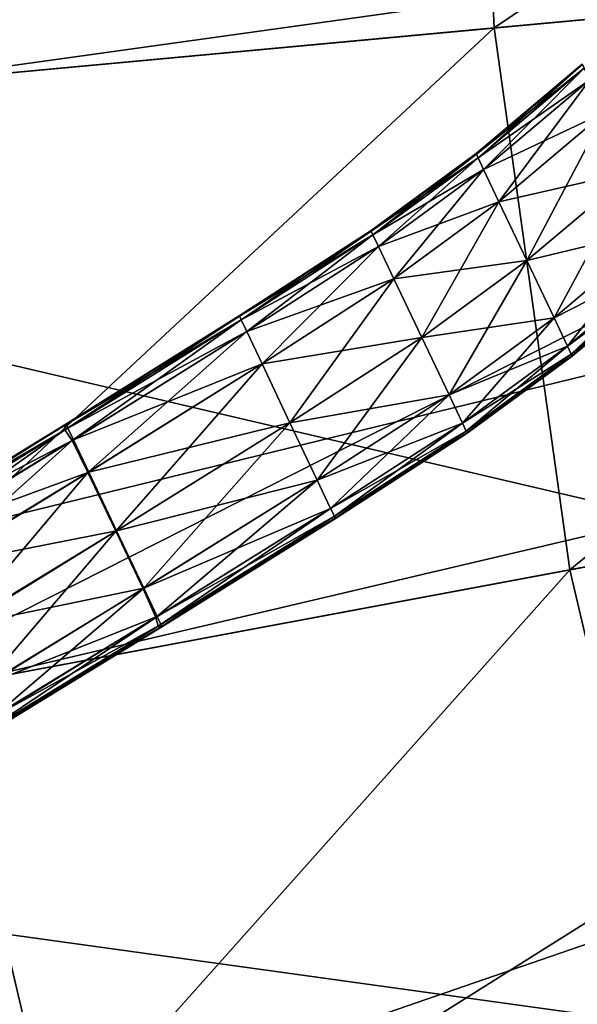
# Model space of a CAD drawing. Extents: x -1.57 to 1.68, y -1.61 to 1.64.
# Drawn here: x -0.76 to -0.69, y -0.18 to -0.05 of the extents above; entities that cross this region are included whole.
import ezdxf

# ---------------------------------------------------------------- set-up
doc = ezdxf.new("R2010")
doc.units = 0
doc.header["$MEASUREMENT"] = 0
doc.layers.get('0').update_dxf_attribs({"linetype": 'CONTINUOUS'})

msp = doc.modelspace()

# ---------------------------------------------------------------- linework, layer by layer
for points in [[(-1.13031, -0.09263, 0.04969), (-1.1354, 0.01747, 0.04969), (-0.38879, 0.01747, 0.04969)], [(-1.13031, -0.09263, 0.04969), (-0.38879, 0.01747, 0.04969), (-0.38689, -0.02374, 0.04969)], [(-0.67671, -0.0506, 0.39565), (-0.88045, 0.01747, 0.39565), (-0.87645, -0.0691, 0.39565)], [(-0.80656, -0.06263, 0.09784), (-0.81027, 0.01747, 0.09784), (-0.70285, 0.01747, 0.09784)], [(-0.80656, -0.06263, 0.09784), (-0.70285, 0.01747, 0.09784), (-0.6996, -0.05272, 0.09784)], [(-0.79565, -0.06162, 1.00929), (-0.79931, 0.01747, 1.00929), (-0.59552, 0.01747, 1.00929)], [(-0.79565, -0.06162, 1.00929), (-0.59552, 0.01747, 1.00929), (-0.59274, -0.04282, 1.00929)], [(-0.78081, -0.06024, 0.18724), (-0.7844, 0.01747, 0.18724), (-0.22357, 0.01747, 0.18724)], [(-0.78081, -0.06024, 0.18724), (-0.22357, 0.01747, 0.18724), (-0.22237, -0.0085, 0.18724)], [(-0.6996, -0.05272, 0.09784), (-0.70285, 0.01747, 0.09784), (-0.59543, 0.01747, 0.09784)], [(-0.6996, -0.05272, 0.09784), (-0.59543, 0.01747, 0.09784), (-0.59264, -0.04281, 0.09784)], [(-0.77006, -0.1373, 0.18724), (-0.78081, -0.06024, 0.18724), (-0.22237, -0.0085, 0.18724)], [(-0.77006, -0.1373, 0.18724), (-0.22237, -0.0085, 0.18724), (-0.21878, -0.03424, 0.18724)], [(-1.11508, -0.20179, 0.04969), (-1.13031, -0.09263, 0.04969), (-0.38689, -0.02374, 0.04969)], [(-1.11508, -0.20179, 0.04969), (-0.38689, -0.02374, 0.04969), (-0.38119, -0.0646, 0.04969)], [(-0.75225, -0.21303, 0.18724), (-0.77006, -0.1373, 0.18724), (-0.21878, -0.03424, 0.18724)], [(-0.75225, -0.21303, 0.18724), (-0.21878, -0.03424, 0.18724), (-0.21283, -0.05955, 0.18724)], [(-0.78471, -0.14003, 1.00929), (-0.79565, -0.06162, 1.00929), (-0.59274, -0.04282, 1.00929)], [(-0.78471, -0.14003, 1.00929), (-0.59274, -0.04282, 1.00929), (-0.5844, -0.10259, 1.00929)], [(-0.68989, -0.12231, 0.09784), (-0.6996, -0.05272, 0.09784), (-0.59264, -0.04281, 0.09784)], [(-0.68989, -0.12231, 0.09784), (-0.59264, -0.04281, 0.09784), (-0.5843, -0.10257, 0.09784)], [(-0.6673, -0.11809, 0.39565), (-0.67671, -0.0506, 0.39565), (-0.87645, -0.0691, 0.39565)], [(-0.79548, -0.14205, 0.09784), (-0.80656, -0.06263, 0.09784), (-0.6996, -0.05272, 0.09784)], [(-0.79548, -0.14205, 0.09784), (-0.6996, -0.05272, 0.09784), (-0.80656, -0.06263, 0.09784)], [(-0.80656, -0.06263, 0.09784), (-0.6996, -0.05272, 0.09784), (-0.6996, -0.05272, 0.09784)], [(-0.80656, -0.06263, 0.09784), (-0.6996, -0.05272, 0.09784), (-0.80656, -0.06263, 0.09784)], [(-0.79548, -0.14205, 0.09784), (-0.6996, -0.05272, 0.09784), (-0.80656, -0.06263, 0.09784)], [(-0.79548, -0.14205, 0.08754), (-0.80656, -0.06263, 0.08754), (-0.6996, -0.05272, 0.08754)], [(-0.80656, -0.06263, 0.09784), (-0.6996, -0.05272, 0.09784), (-0.6996, -0.05272, 0.08754)], [(-0.80656, -0.06263, 0.09784), (-0.6996, -0.05272, 0.08754), (-0.80656, -0.06263, 0.08754)], [(-0.79548, -0.14205, 0.09784), (-0.6996, -0.05272, 0.09784), (-0.68989, -0.12231, 0.09784)], [(-0.79548, -0.14205, 0.09784), (-0.68989, -0.12231, 0.09784), (-0.6996, -0.05272, 0.09784)], [(-0.79548, -0.14205, 0.09784), (-0.68989, -0.12231, 0.09784), (-0.6996, -0.05272, 0.09784)], [(-0.79548, -0.14205, 0.08754), (-0.6996, -0.05272, 0.08754), (-0.68989, -0.12231, 0.08754)], [(-0.6996, -0.05272, 0.09784), (-0.68989, -0.12231, 0.09784), (-0.68989, -0.12231, 0.09784)], [(-0.6996, -0.05272, 0.09784), (-0.68989, -0.12231, 0.09784), (-0.6996, -0.05272, 0.09784)], [(-0.6996, -0.05272, 0.09784), (-0.68989, -0.12231, 0.09784), (-0.68989, -0.12231, 0.08754)], [(-0.6996, -0.05272, 0.09784), (-0.68989, -0.12231, 0.08754), (-0.6996, -0.05272, 0.08754)], [(-0.70193, -0.06886, 1.01478), (-0.68826, -0.05743, 1.02429), (-0.6883, -0.05737, 1.01538)], [(-0.7019, -0.06893, 1.00814), (-0.70193, -0.06886, 1.01478), (-0.6883, -0.05737, 1.01538)], [(-0.70193, -0.06886, 1.01478), (-0.7019, -0.06893, 1.02248), (-0.68826, -0.05743, 1.02429)], [(-0.7019, -0.06893, 1.00814), (-0.6883, -0.05737, 1.01538), (-0.68826, -0.05743, 1.00822)], [(-0.7019, -0.06893, 1.02248), (-0.68804, -0.0579, 1.03168), (-0.68826, -0.05743, 1.02429)], [(-0.70168, -0.06939, 1.00373), (-0.7019, -0.06893, 1.00814), (-0.68826, -0.05743, 1.00822)], [(-0.7019, -0.06893, 1.02248), (-0.70168, -0.06939, 1.02866), (-0.68804, -0.0579, 1.03168)], [(-0.70168, -0.06939, 1.00373), (-0.68826, -0.05743, 1.00822), (-0.68804, -0.0579, 1.00373)], [(-0.70097, -0.07089, 1.00196), (-0.70168, -0.06939, 1.00373), (-0.68804, -0.0579, 1.00373)], [(-0.70168, -0.06939, 1.02866), (-0.68733, -0.0594, 1.0348), (-0.68804, -0.0579, 1.03168)], [(-0.70097, -0.07089, 1.00196), (-0.68804, -0.0579, 1.00373), (-0.68733, -0.0594, 1.00196)], [(-0.70168, -0.06939, 1.02866), (-0.70097, -0.07089, 1.03126), (-0.68733, -0.0594, 1.0348)], [(-0.699, -0.07504, 1.00171), (-0.70097, -0.07089, 1.00196), (-0.68733, -0.0594, 1.00196)], [(-0.70097, -0.07089, 1.03126), (-0.68536, -0.06355, 1.03525), (-0.68733, -0.0594, 1.0348)], [(-0.699, -0.07504, 1.00171), (-0.68733, -0.0594, 1.00196), (-0.68536, -0.06355, 1.00171)], [(-0.72752, -0.28679, 0.18724), (-0.75225, -0.21303, 0.18724), (-0.21283, -0.05955, 0.18724)], [(-0.72752, -0.28679, 0.18724), (-0.21283, -0.05955, 0.18724), (-0.20457, -0.0842, 0.18724)], [(-0.70097, -0.07089, 1.03126), (-0.699, -0.07504, 1.03163), (-0.68536, -0.06355, 1.03525)], [(-0.69541, -0.0826, 1.00171), (-0.699, -0.07504, 1.00171), (-0.68536, -0.06355, 1.00171)], [(-0.699, -0.07504, 1.03163), (-0.68178, -0.0711, 1.03525), (-0.68536, -0.06355, 1.03525)], [(-0.69541, -0.0826, 1.00171), (-0.68536, -0.06355, 1.00171), (-0.68178, -0.0711, 1.00171)], [(-1.08984, -0.30908, 0.04969), (-1.11508, -0.20179, 0.04969), (-0.38119, -0.0646, 0.04969)], [(-1.08984, -0.30908, 0.04969), (-0.38119, -0.0646, 0.04969), (-0.37174, -0.10476, 0.04969)], [(-0.6673, -0.11809, 0.39565), (-0.87645, -0.0691, 0.39565), (-0.86447, -0.15494, 0.39565)], [(-0.71539, -0.07881, 1.00808), (-0.71542, -0.07874, 1.01429), (-0.70193, -0.06886, 1.01478)], [(-0.71542, -0.07874, 1.01429), (-0.7019, -0.06893, 1.02248), (-0.70193, -0.06886, 1.01478)], [(-0.71542, -0.07874, 1.01429), (-0.71539, -0.07881, 1.02102), (-0.7019, -0.06893, 1.02248)], [(-0.71539, -0.07881, 1.00808), (-0.70193, -0.06886, 1.01478), (-0.7019, -0.06893, 1.00814)], [(-0.71517, -0.07928, 1.00373), (-0.71539, -0.07881, 1.00808), (-0.7019, -0.06893, 1.00814)], [(-0.71539, -0.07881, 1.02102), (-0.70168, -0.06939, 1.02866), (-0.7019, -0.06893, 1.02248)], [(-0.71539, -0.07881, 1.02102), (-0.71517, -0.07928, 1.02624), (-0.70168, -0.06939, 1.02866)], [(-0.71517, -0.07928, 1.00373), (-0.7019, -0.06893, 1.00814), (-0.70168, -0.06939, 1.00373)], [(-0.71446, -0.08078, 1.00196), (-0.71517, -0.07928, 1.00373), (-0.70168, -0.06939, 1.00373)], [(-0.71517, -0.07928, 1.02624), (-0.70097, -0.07089, 1.03126), (-0.70168, -0.06939, 1.02866)], [(-0.71446, -0.08078, 1.00196), (-0.70168, -0.06939, 1.00373), (-0.70097, -0.07089, 1.00196)], [(-0.71517, -0.07928, 1.02624), (-0.71446, -0.08078, 1.02841), (-0.70097, -0.07089, 1.03126)], [(-0.71249, -0.08493, 1.00171), (-0.71446, -0.08078, 1.00196), (-0.70097, -0.07089, 1.00196)], [(-0.71446, -0.08078, 1.02841), (-0.699, -0.07504, 1.03163), (-0.70097, -0.07089, 1.03126)], [(-0.71249, -0.08493, 1.00171), (-0.70097, -0.07089, 1.00196), (-0.699, -0.07504, 1.00171)], [(-0.699, -0.07504, 1.03163), (-0.69541, -0.0826, 1.03163), (-0.68178, -0.0711, 1.03525)], [(-0.69192, -0.08996, 1.00171), (-0.69541, -0.0826, 1.00171), (-0.68178, -0.0711, 1.00171)], [(-0.69541, -0.0826, 1.03163), (-0.67829, -0.07847, 1.03525), (-0.68178, -0.0711, 1.03525)], [(-0.69192, -0.08996, 1.00171), (-0.68178, -0.0711, 1.00171), (-0.67829, -0.07847, 1.00171)], [(-0.71446, -0.08078, 1.02841), (-0.71249, -0.08493, 1.02872), (-0.699, -0.07504, 1.03163)], [(-0.70891, -0.09248, 1.00171), (-0.71249, -0.08493, 1.00171), (-0.699, -0.07504, 1.00171)], [(-0.71249, -0.08493, 1.02872), (-0.69541, -0.0826, 1.03163), (-0.699, -0.07504, 1.03163)], [(-0.70891, -0.09248, 1.00171), (-0.699, -0.07504, 1.00171), (-0.69541, -0.0826, 1.00171)], [(-0.73231, -0.08975, 1.00804), (-0.73234, -0.08969, 1.01398), (-0.71542, -0.07874, 1.01429)], [(-0.73234, -0.08969, 1.01398), (-0.71539, -0.07881, 1.02102), (-0.71542, -0.07874, 1.01429)], [(-0.73234, -0.08969, 1.01398), (-0.73231, -0.08975, 1.02007), (-0.71539, -0.07881, 1.02102)], [(-0.73231, -0.08975, 1.00804), (-0.71542, -0.07874, 1.01429), (-0.71539, -0.07881, 1.00808)], [(-0.73209, -0.09022, 1.00373), (-0.73231, -0.08975, 1.00804), (-0.71539, -0.07881, 1.00808)], [(-0.73231, -0.08975, 1.02007), (-0.71517, -0.07928, 1.02624), (-0.71539, -0.07881, 1.02102)], [(-0.73231, -0.08975, 1.02007), (-0.73209, -0.09022, 1.02465), (-0.71517, -0.07928, 1.02624)], [(-0.73209, -0.09022, 1.00373), (-0.71539, -0.07881, 1.00808), (-0.71517, -0.07928, 1.00373)], [(-0.73138, -0.09172, 1.00196), (-0.73209, -0.09022, 1.00373), (-0.71517, -0.07928, 1.00373)], [(-0.73209, -0.09022, 1.02465), (-0.71446, -0.08078, 1.02841), (-0.71517, -0.07928, 1.02624)], [(-0.73138, -0.09172, 1.00196), (-0.71517, -0.07928, 1.00373), (-0.71446, -0.08078, 1.00196)], [(-0.69541, -0.0826, 1.03163), (-0.69192, -0.08996, 1.03163), (-0.67829, -0.07847, 1.03525)], [(-0.69192, -0.08996, 1.03163), (-0.67656, -0.08211, 1.0348), (-0.67829, -0.07847, 1.03525)], [(-0.69019, -0.0936, 1.00196), (-0.69192, -0.08996, 1.00171), (-0.67829, -0.07847, 1.00171)], [(-0.69019, -0.0936, 1.00196), (-0.67829, -0.07847, 1.00171), (-0.67656, -0.08211, 1.00196)], [(-0.73209, -0.09022, 1.02465), (-0.73138, -0.09172, 1.02655), (-0.71446, -0.08078, 1.02841)], [(-0.72941, -0.09587, 1.00171), (-0.73138, -0.09172, 1.00196), (-0.71446, -0.08078, 1.00196)], [(-0.73138, -0.09172, 1.02655), (-0.71249, -0.08493, 1.02872), (-0.71446, -0.08078, 1.02841)], [(-0.72941, -0.09587, 1.00171), (-0.71446, -0.08078, 1.00196), (-0.71249, -0.08493, 1.00171)], [(-0.69192, -0.08996, 1.03163), (-0.69019, -0.0936, 1.03126), (-0.67656, -0.08211, 1.0348)], [(-0.69019, -0.0936, 1.03126), (-0.67608, -0.08311, 1.03168), (-0.67656, -0.08211, 1.0348)], [(-0.68972, -0.0946, 1.00373), (-0.69019, -0.0936, 1.00196), (-0.67656, -0.08211, 1.00196)], [(-0.68972, -0.0946, 1.00373), (-0.67656, -0.08211, 1.00196), (-0.67608, -0.08311, 1.00373)], [(-0.71249, -0.08493, 1.02872), (-0.70891, -0.09248, 1.02872), (-0.69541, -0.0826, 1.03163)], [(-0.70541, -0.09984, 1.00171), (-0.70891, -0.09248, 1.00171), (-0.69541, -0.0826, 1.00171)], [(-0.70891, -0.09248, 1.02872), (-0.69192, -0.08996, 1.03163), (-0.69541, -0.0826, 1.03163)], [(-0.70541, -0.09984, 1.00171), (-0.69541, -0.0826, 1.00171), (-0.69192, -0.08996, 1.00171)], [(-0.69019, -0.0936, 1.03126), (-0.68972, -0.0946, 1.02866), (-0.67608, -0.08311, 1.03168)], [(-0.6896, -0.09484, 1.00814), (-0.68972, -0.0946, 1.00373), (-0.67608, -0.08311, 1.00373)], [(-0.68972, -0.0946, 1.02866), (-0.67597, -0.08335, 1.02429), (-0.67608, -0.08311, 1.03168)], [(-0.68972, -0.0946, 1.02866), (-0.6896, -0.09484, 1.02248), (-0.67597, -0.08335, 1.02429)], [(-0.6896, -0.09484, 1.00814), (-0.67608, -0.08311, 1.00373), (-0.67597, -0.08335, 1.00822)], [(-0.68959, -0.09488, 1.01478), (-0.6896, -0.09484, 1.00814), (-0.67597, -0.08335, 1.00822)], [(-0.6896, -0.09484, 1.02248), (-0.67595, -0.08338, 1.01538), (-0.67597, -0.08335, 1.02429)], [(-0.6896, -0.09484, 1.02248), (-0.68959, -0.09488, 1.01478), (-0.67595, -0.08338, 1.01538)], [(-0.68959, -0.09488, 1.01478), (-0.67597, -0.08335, 1.00822), (-0.67595, -0.08338, 1.01538)], [(-0.6961, -0.35796, 0.18724), (-0.72752, -0.28679, 0.18724), (-0.20457, -0.0842, 0.18724)], [(-0.6961, -0.35796, 0.18724), (-0.20457, -0.0842, 0.18724), (-0.19407, -0.10798, 0.18724)], [(-0.73138, -0.09172, 1.02655), (-0.72941, -0.09587, 1.02682), (-0.71249, -0.08493, 1.02872)], [(-0.72583, -0.10342, 1.00171), (-0.72941, -0.09587, 1.00171), (-0.71249, -0.08493, 1.00171)], [(-0.72941, -0.09587, 1.02682), (-0.70891, -0.09248, 1.02872), (-0.71249, -0.08493, 1.02872)], [(-0.72583, -0.10342, 1.00171), (-0.71249, -0.08493, 1.00171), (-0.70891, -0.09248, 1.00171)], [(-0.75473, -0.10431, 1.00346), (-0.75468, -0.1037, 1.00797), (-0.73231, -0.08975, 1.00804)], [(-0.75473, -0.10431, 1.00346), (-0.73231, -0.08975, 1.00804), (-0.73209, -0.09022, 1.00373)], [(-0.75468, -0.1037, 1.00797), (-0.75462, -0.10359, 1.01385), (-0.73234, -0.08969, 1.01398)], [(-0.75468, -0.1037, 1.00797), (-0.73234, -0.08969, 1.01398), (-0.73231, -0.08975, 1.00804)], [(-0.75462, -0.10359, 1.01385), (-0.73231, -0.08975, 1.02007), (-0.73234, -0.08969, 1.01398)], [(-0.75462, -0.10359, 1.01385), (-0.75458, -0.10365, 1.01969), (-0.73231, -0.08975, 1.02007)], [(-0.75458, -0.10365, 1.01969), (-0.73209, -0.09022, 1.02465), (-0.73231, -0.08975, 1.02007)], [(-0.75381, -0.1057, 1.00161), (-0.75473, -0.10431, 1.00346), (-0.73209, -0.09022, 1.00373)], [(-0.75458, -0.10365, 1.01969), (-0.75435, -0.10411, 1.02402), (-0.73209, -0.09022, 1.02465)], [(-0.75435, -0.10411, 1.02402), (-0.73138, -0.09172, 1.02655), (-0.73209, -0.09022, 1.02465)], [(-0.75381, -0.1057, 1.00161), (-0.73209, -0.09022, 1.00373), (-0.73138, -0.09172, 1.00196)], [(-0.70891, -0.09248, 1.02872), (-0.70541, -0.09984, 1.02872), (-0.69192, -0.08996, 1.03163)], [(-0.70541, -0.09984, 1.02872), (-0.69019, -0.0936, 1.03126), (-0.69192, -0.08996, 1.03163)], [(-0.70368, -0.10349, 1.00196), (-0.70541, -0.09984, 1.00171), (-0.69192, -0.08996, 1.00171)], [(-0.70368, -0.10349, 1.00196), (-0.69192, -0.08996, 1.00171), (-0.69019, -0.0936, 1.00196)], [(-0.75435, -0.10411, 1.02402), (-0.75363, -0.10561, 1.02581), (-0.73138, -0.09172, 1.02655)], [(-0.75177, -0.10981, 1.00135), (-0.75381, -0.1057, 1.00161), (-0.73138, -0.09172, 1.00196)], [(-0.75363, -0.10561, 1.02581), (-0.72941, -0.09587, 1.02682), (-0.73138, -0.09172, 1.02655)], [(-0.75177, -0.10981, 1.00135), (-0.73138, -0.09172, 1.00196), (-0.72941, -0.09587, 1.00171)], [(-0.72941, -0.09587, 1.02682), (-0.72583, -0.10342, 1.02682), (-0.70891, -0.09248, 1.02872)], [(-0.72233, -0.11079, 1.00171), (-0.72583, -0.10342, 1.00171), (-0.70891, -0.09248, 1.00171)], [(-0.72583, -0.10342, 1.02682), (-0.70541, -0.09984, 1.02872), (-0.70891, -0.09248, 1.02872)], [(-0.72233, -0.11079, 1.00171), (-0.70891, -0.09248, 1.00171), (-0.70541, -0.09984, 1.00171)], [(-0.70541, -0.09984, 1.02872), (-0.70368, -0.10349, 1.02841), (-0.69019, -0.0936, 1.03126)], [(-0.70368, -0.10349, 1.02841), (-0.68972, -0.0946, 1.02866), (-0.69019, -0.0936, 1.03126)], [(-0.70321, -0.10448, 1.00373), (-0.70368, -0.10349, 1.00196), (-0.69019, -0.0936, 1.00196)], [(-0.70368, -0.10349, 1.02841), (-0.70321, -0.10448, 1.02624), (-0.68972, -0.0946, 1.02866)], [(-0.70321, -0.10448, 1.00373), (-0.69019, -0.0936, 1.00196), (-0.68972, -0.0946, 1.00373)], [(-0.70321, -0.10448, 1.02624), (-0.6896, -0.09484, 1.02248), (-0.68972, -0.0946, 1.02866)], [(-0.7031, -0.10473, 1.00808), (-0.70321, -0.10448, 1.00373), (-0.68972, -0.0946, 1.00373)], [(-0.7031, -0.10473, 1.00808), (-0.68972, -0.0946, 1.00373), (-0.6896, -0.09484, 1.00814)], [(-0.75363, -0.10561, 1.02581), (-0.75166, -0.10976, 1.02606), (-0.72941, -0.09587, 1.02682)], [(-0.74819, -0.11736, 1.00135), (-0.75177, -0.10981, 1.00135), (-0.72941, -0.09587, 1.00171)], [(-0.75166, -0.10976, 1.02606), (-0.72583, -0.10342, 1.02682), (-0.72941, -0.09587, 1.02682)], [(-0.74819, -0.11736, 1.00135), (-0.72941, -0.09587, 1.00171), (-0.72583, -0.10342, 1.00171)], [(-0.70321, -0.10448, 1.02624), (-0.7031, -0.10473, 1.02102), (-0.6896, -0.09484, 1.02248)], [(-0.7031, -0.10473, 1.02102), (-0.68959, -0.09488, 1.01478), (-0.6896, -0.09484, 1.02248)], [(-0.70308, -0.10476, 1.01429), (-0.7031, -0.10473, 1.00808), (-0.6896, -0.09484, 1.00814)], [(-0.7031, -0.10473, 1.02102), (-0.70308, -0.10476, 1.01429), (-0.68959, -0.09488, 1.01478)], [(-0.70308, -0.10476, 1.01429), (-0.6896, -0.09484, 1.00814), (-0.68959, -0.09488, 1.01478)], [(-0.72583, -0.10342, 1.02682), (-0.72233, -0.11079, 1.02682), (-0.70541, -0.09984, 1.02872)], [(-0.72233, -0.11079, 1.02682), (-0.70368, -0.10349, 1.02841), (-0.70541, -0.09984, 1.02872)], [(-0.72061, -0.11443, 1.00196), (-0.72233, -0.11079, 1.00171), (-0.70541, -0.09984, 1.00171)], [(-0.72061, -0.11443, 1.00196), (-0.70541, -0.09984, 1.00171), (-0.70368, -0.10349, 1.00196)], [(-0.76658, -0.21711, 1.00929), (-0.78471, -0.14003, 1.00929), (-0.5844, -0.10259, 1.00929)], [(-0.77493, -0.11609, 1.00775), (-0.77452, -0.11581, 1.01383), (-0.75462, -0.10359, 1.01385)], [(-0.77493, -0.11609, 1.00775), (-0.75462, -0.10359, 1.01385), (-0.75468, -0.1037, 1.00797)], [(-0.77452, -0.11581, 1.01383), (-0.75458, -0.10365, 1.01969), (-0.75462, -0.10359, 1.01385)], [(-0.77452, -0.11581, 1.01383), (-0.7744, -0.11583, 1.01964), (-0.75458, -0.10365, 1.01969)], [(-0.7744, -0.11583, 1.01964), (-0.75435, -0.10411, 1.02402), (-0.75458, -0.10365, 1.01969)], [(-0.76658, -0.21711, 1.00929), (-0.5844, -0.10259, 1.00929), (-0.57058, -0.16134, 1.00929)], [(-0.75166, -0.10976, 1.02606), (-0.74808, -0.11731, 1.02606), (-0.72583, -0.10342, 1.02682)], [(-0.74469, -0.12473, 1.00135), (-0.74819, -0.11736, 1.00135), (-0.72583, -0.10342, 1.00171)], [(-0.74808, -0.11731, 1.02606), (-0.72233, -0.11079, 1.02682), (-0.72583, -0.10342, 1.02682)], [(-0.74469, -0.12473, 1.00135), (-0.72583, -0.10342, 1.00171), (-0.72233, -0.11079, 1.00171)], [(-0.72233, -0.11079, 1.02682), (-0.72061, -0.11443, 1.02655), (-0.70368, -0.10349, 1.02841)], [(-0.72061, -0.11443, 1.02655), (-0.70321, -0.10448, 1.02624), (-0.70368, -0.10349, 1.02841)], [(-0.72013, -0.11543, 1.00373), (-0.72061, -0.11443, 1.00196), (-0.70368, -0.10349, 1.00196)], [(-0.72013, -0.11543, 1.00373), (-0.70368, -0.10349, 1.00196), (-0.70321, -0.10448, 1.00373)], [(-0.67381, -0.19071, 0.09784), (-0.68989, -0.12231, 0.09784), (-0.5843, -0.10257, 0.09784)], [(-1.05482, -0.41359, 0.04969), (-1.08984, -0.30908, 0.04969), (-0.37174, -0.10476, 0.04969)], [(-1.05482, -0.41359, 0.04969), (-0.37174, -0.10476, 0.04969), (-0.35863, -0.14388, 0.04969)], [(-0.7779, -0.11826, 1.00109), (-0.77493, -0.11609, 1.00775), (-0.75468, -0.1037, 1.00797)], [(-0.7779, -0.11826, 1.00109), (-0.75468, -0.1037, 1.00797), (-0.75473, -0.10431, 1.00346)], [(-0.77454, -0.11833, 0.99906), (-0.7779, -0.11826, 1.00109), (-0.75473, -0.10431, 1.00346)], [(-0.77454, -0.11833, 0.99906), (-0.75473, -0.10431, 1.00346), (-0.75381, -0.1057, 1.00161)], [(-0.7744, -0.11583, 1.01964), (-0.7741, -0.11626, 1.02393), (-0.75435, -0.10411, 1.02402)], [(-0.7741, -0.11626, 1.02393), (-0.75363, -0.10561, 1.02581), (-0.75435, -0.10411, 1.02402)], [(-0.72061, -0.11443, 1.02655), (-0.72013, -0.11543, 1.02465), (-0.70321, -0.10448, 1.02624)], [(-0.72013, -0.11543, 1.02465), (-0.7031, -0.10473, 1.02102), (-0.70321, -0.10448, 1.02624)], [(-0.72002, -0.11567, 1.00804), (-0.72013, -0.11543, 1.00373), (-0.70321, -0.10448, 1.00373)], [(-0.72013, -0.11543, 1.02465), (-0.72002, -0.11567, 1.02007), (-0.7031, -0.10473, 1.02102)], [(-0.72002, -0.11567, 1.00804), (-0.70321, -0.10448, 1.00373), (-0.7031, -0.10473, 1.00808)], [(-0.72002, -0.11567, 1.02007), (-0.70308, -0.10476, 1.01429), (-0.7031, -0.10473, 1.02102)], [(-0.72, -0.1157, 1.01398), (-0.72002, -0.11567, 1.00804), (-0.7031, -0.10473, 1.00808)], [(-0.72002, -0.11567, 1.02007), (-0.72, -0.1157, 1.01398), (-0.70308, -0.10476, 1.01429)], [(-0.72, -0.1157, 1.01398), (-0.7031, -0.10473, 1.00808), (-0.70308, -0.10476, 1.01429)], [(-0.77226, -0.12231, 0.99882), (-0.77454, -0.11833, 0.99906), (-0.75381, -0.1057, 1.00161)], [(-0.7741, -0.11626, 1.02393), (-0.77336, -0.11775, 1.0257), (-0.75363, -0.10561, 1.02581)], [(-0.77336, -0.11775, 1.0257), (-0.75166, -0.10976, 1.02606), (-0.75363, -0.10561, 1.02581)], [(-0.77226, -0.12231, 0.99882), (-0.75381, -0.1057, 1.00161), (-0.75177, -0.10981, 1.00135)], [(-0.65824, -0.42593, 0.18724), (-0.6961, -0.35796, 0.18724), (-0.19407, -0.10798, 0.18724)], [(-0.77336, -0.11775, 1.0257), (-0.77138, -0.12189, 1.02595), (-0.75166, -0.10976, 1.02606)], [(-0.76868, -0.12986, 0.99882), (-0.77226, -0.12231, 0.99882), (-0.75177, -0.10981, 1.00135)], [(-0.77138, -0.12189, 1.02595), (-0.74808, -0.11731, 1.02606), (-0.75166, -0.10976, 1.02606)], [(-0.76868, -0.12986, 0.99882), (-0.75177, -0.10981, 1.00135), (-0.74819, -0.11736, 1.00135)], [(-0.74808, -0.11731, 1.02606), (-0.74458, -0.12468, 1.02606), (-0.72233, -0.11079, 1.02682)], [(-0.74304, -0.12842, 1.00161), (-0.74469, -0.12473, 1.00135), (-0.72233, -0.11079, 1.00171)], [(-0.74458, -0.12468, 1.02606), (-0.72061, -0.11443, 1.02655), (-0.72233, -0.11079, 1.02682)], [(-0.74304, -0.12842, 1.00161), (-0.72233, -0.11079, 1.00171), (-0.72061, -0.11443, 1.00196)], [(-0.74458, -0.12468, 1.02606), (-0.74286, -0.12832, 1.02581), (-0.72061, -0.11443, 1.02655)], [(-0.74276, -0.12955, 1.00346), (-0.74304, -0.12842, 1.00161), (-0.72061, -0.11443, 1.00196)], [(-0.74286, -0.12832, 1.02581), (-0.72013, -0.11543, 1.02465), (-0.72061, -0.11443, 1.02655)], [(-0.74276, -0.12955, 1.00346), (-0.72061, -0.11443, 1.00196), (-0.72013, -0.11543, 1.00373)], [(-0.74286, -0.12832, 1.02581), (-0.74239, -0.12932, 1.02402), (-0.72013, -0.11543, 1.02465)], [(-0.74238, -0.12963, 1.00797), (-0.74276, -0.12955, 1.00346), (-0.72013, -0.11543, 1.00373)], [(-0.74239, -0.12932, 1.02402), (-0.72002, -0.11567, 1.02007), (-0.72013, -0.11543, 1.02465)], [(-0.74239, -0.12932, 1.02402), (-0.74228, -0.12957, 1.01969), (-0.72002, -0.11567, 1.02007)], [(-0.74238, -0.12963, 1.00797), (-0.72013, -0.11543, 1.00373), (-0.72002, -0.11567, 1.00804)], [(-0.74228, -0.12961, 1.01385), (-0.74238, -0.12963, 1.00797), (-0.72002, -0.11567, 1.00804)], [(-0.74228, -0.12957, 1.01969), (-0.72, -0.1157, 1.01398), (-0.72002, -0.11567, 1.02007)], [(-0.74228, -0.12961, 1.01385), (-0.72002, -0.11567, 1.00804), (-0.72, -0.1157, 1.01398)], [(-0.74228, -0.12957, 1.01969), (-0.74228, -0.12961, 1.01385), (-0.72, -0.1157, 1.01398)], [(-0.77138, -0.12189, 1.02595), (-0.7678, -0.12945, 1.02595), (-0.74808, -0.11731, 1.02606)], [(-0.76518, -0.13723, 0.99882), (-0.76868, -0.12986, 0.99882), (-0.74819, -0.11736, 1.00135)], [(-0.7678, -0.12945, 1.02595), (-0.74458, -0.12468, 1.02606), (-0.74808, -0.11731, 1.02606)], [(-0.76518, -0.13723, 0.99882), (-0.74819, -0.11736, 1.00135), (-0.74469, -0.12473, 1.00135)], [(-0.6517, -0.18442, 0.39565), (-0.6673, -0.11809, 0.39565), (-0.86447, -0.15494, 0.39565)], [(-0.77713, -0.22011, 0.09784), (-0.79548, -0.14205, 0.09784), (-0.68989, -0.12231, 0.09784)], [(-0.68989, -0.12231, 0.09784), (-0.79548, -0.14205, 0.09784), (-0.79548, -0.14205, 0.09784)], [(-0.68989, -0.12231, 0.09784), (-0.79548, -0.14205, 0.09784), (-0.68989, -0.12231, 0.09784)], [(-0.68989, -0.12231, 0.09784), (-0.79548, -0.14205, 0.09784), (-0.79548, -0.14205, 0.08754)], [(-0.68989, -0.12231, 0.09784), (-0.79548, -0.14205, 0.08754), (-0.68989, -0.12231, 0.08754)], [(-0.77713, -0.22011, 0.09784), (-0.68989, -0.12231, 0.09784), (-0.67381, -0.19071, 0.09784)], [(-0.7678, -0.12945, 1.02595), (-0.76431, -0.13681, 1.02595), (-0.74458, -0.12468, 1.02606)], [(-0.76376, -0.14106, 0.99906), (-0.76518, -0.13723, 0.99882), (-0.74469, -0.12473, 1.00135)], [(-0.76431, -0.13681, 1.02595), (-0.74286, -0.12832, 1.02581), (-0.74458, -0.12468, 1.02606)], [(-0.76376, -0.14106, 0.99906), (-0.74469, -0.12473, 1.00135), (-0.74304, -0.12842, 1.00161)], [(-0.76584, -0.14369, 1.00109), (-0.76376, -0.14106, 0.99906), (-0.74304, -0.12842, 1.00161)], [(-0.76584, -0.14369, 1.00109), (-0.74304, -0.12842, 1.00161), (-0.74276, -0.12955, 1.00346)], [(-0.76431, -0.13681, 1.02595), (-0.76258, -0.14046, 1.0257), (-0.74286, -0.12832, 1.02581)], [(-0.76258, -0.14046, 1.0257), (-0.74239, -0.12932, 1.02402), (-0.74286, -0.12832, 1.02581)], [(-0.76262, -0.14205, 1.00775), (-0.76584, -0.14369, 1.00109), (-0.74276, -0.12955, 1.00346)], [(-0.76262, -0.14205, 1.00775), (-0.74276, -0.12955, 1.00346), (-0.74238, -0.12963, 1.00797)], [(-0.76218, -0.14183, 1.01383), (-0.76262, -0.14205, 1.00775), (-0.74238, -0.12963, 1.00797)], [(-0.76258, -0.14046, 1.0257), (-0.76214, -0.14147, 1.02393), (-0.74239, -0.12932, 1.02402)], [(-0.76211, -0.14175, 1.01964), (-0.76218, -0.14183, 1.01383), (-0.74228, -0.12961, 1.01385)], [(-0.76218, -0.14183, 1.01383), (-0.74238, -0.12963, 1.00797), (-0.74228, -0.12961, 1.01385)], [(-0.76214, -0.14147, 1.02393), (-0.74228, -0.12957, 1.01969), (-0.74239, -0.12932, 1.02402)], [(-0.76214, -0.14147, 1.02393), (-0.76211, -0.14175, 1.01964), (-0.74228, -0.12957, 1.01969)], [(-0.76211, -0.14175, 1.01964), (-0.74228, -0.12961, 1.01385), (-0.74228, -0.12957, 1.01969)], [(-0.97504, -0.27642, 0.18724), (-0.77006, -0.1373, 0.18724), (-0.75225, -0.21303, 0.18724)], [(-1.0103, -0.51442, 0.04969), (-1.05482, -0.41359, 0.04969), (-0.35863, -0.14388, 0.04969)], [(-1.0103, -0.51442, 0.04969), (-0.35863, -0.14388, 0.04969), (-0.34196, -0.18163, 0.04969)], [(-0.6517, -0.18442, 0.39565), (-0.86447, -0.15494, 0.39565), (-0.84463, -0.23931, 0.39565)], [(-0.74142, -0.29218, 1.00929), (-0.76658, -0.21711, 1.00929), (-0.57058, -0.16134, 1.00929)], [(-0.74142, -0.29218, 1.00929), (-0.57058, -0.16134, 1.00929), (-0.5514, -0.21856, 1.00929)]]:
    msp.add_3dface(points)

doc.saveas('drawing.dxf')
